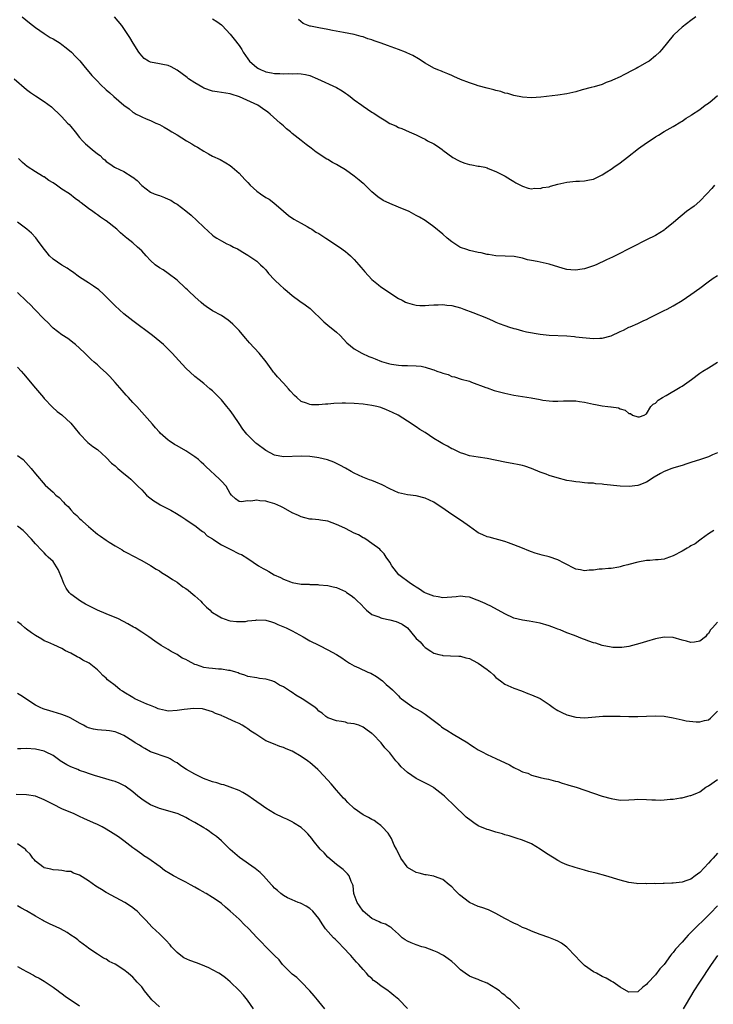
# Model space of a CAD drawing. Units: inches. Extents: x 2634000 to 2637000, y 1512000 to 1515000.
# Drawn here: x 2636075 to 2636232, y 1514558 to 1514780 of the extents above; entities that cross this region are included whole.
import ezdxf

# ---------------------------------------------------------------- set-up
doc = ezdxf.new("R2010")
doc.units = ezdxf.units.IN
doc.header["$MEASUREMENT"] = 0
doc.layers.add('LD26341512_10ft', color=121, linetype='Continuous')

msp = doc.modelspace()

# ---------------------------------------------------------------- linework, layer by layer
at = {"layer": 'LD26341512_10ft'}
for points, elevation in [([(2636076.01, 1514781), (2636077.64, 1514779.64), (2636079, 1514778.58), (2636081, 1514777.2), (2636082.35, 1514776.35), (2636083, 1514775.99), (2636084.57, 1514775), (2636085, 1514774.71), (2636085.96, 1514773.96), (2636087.13, 1514773), (2636088.05, 1514772.05), (2636089.02, 1514771.02), (2636089.91, 1514769.91), (2636091.76, 1514767.76), (2636093, 1514766.42), (2636093.71, 1514765.71), (2636095, 1514764.49), (2636095.8, 1514763.8), (2636096.75, 1514763), (2636099, 1514761.05), (2636100.18, 1514760.18), (2636101, 1514759.48), (2636101.31, 1514759.31), (2636101.78, 1514759), (2636102.62, 1514758.62), (2636103, 1514758.42), (2636104.03, 1514757.97), (2636105, 1514757.59), (2636106.18, 1514757), (2636107, 1514756.63), (2636108.05, 1514756.05), (2636109, 1514755.51), (2636109.8, 1514755), (2636111, 1514754.3), (2636113.1, 1514753), (2636114.3, 1514752.3), (2636115, 1514751.87), (2636115.57, 1514751.57), (2636117, 1514750.64), (2636118.08, 1514750.08), (2636119, 1514749.53), (2636120.75, 1514748.75), (2636122.04, 1514748.04), (2636123, 1514747.4), (2636123.45, 1514747), (2636125, 1514745.67), (2636126.27, 1514744.27), (2636127, 1514743.55), (2636127.48, 1514743), (2636129, 1514741.58), (2636129.83, 1514741), (2636131, 1514740.22), (2636131.79, 1514739.79), (2636132.85, 1514739), (2636135, 1514737.1), (2636136.14, 1514736.14), (2636137.32, 1514735.32), (2636139, 1514734.37), (2636140.38, 1514733.62), (2636141, 1514733.27), (2636141.45, 1514733), (2636142.36, 1514732.36), (2636143, 1514732.03), (2636144.61, 1514731), (2636147.65, 1514729), (2636149, 1514728.01), (2636149.55, 1514727.55), (2636150.14, 1514727), (2636150.57, 1514726.57), (2636151, 1514726.16), (2636152.02, 1514725), (2636152.45, 1514724.45), (2636153, 1514723.86), (2636153.39, 1514723.39), (2636155, 1514721.68), (2636156.44, 1514720.44), (2636157, 1514720.02), (2636157.6, 1514719.6), (2636158.79, 1514718.79), (2636161, 1514717.4), (2636161.78, 1514717), (2636162.57, 1514716.57), (2636163, 1514716.39), (2636164.07, 1514716.07), (2636165, 1514715.89), (2636165.83, 1514715.83), (2636167, 1514715.82), (2636167.86, 1514715.86), (2636169, 1514715.96), (2636169.97, 1514715.97), (2636171, 1514716.03), (2636171.9, 1514715.9), (2636173, 1514715.79), (2636175, 1514715.26), (2636175.77, 1514715), (2636177.79, 1514714.21), (2636180.82, 1514713), (2636182.33, 1514712.33), (2636183, 1514712.05), (2636183.73, 1514711.73), (2636185, 1514711.27), (2636185.19, 1514711.19), (2636185.83, 1514711), (2636187, 1514710.61), (2636187.5, 1514710.5), (2636189, 1514710.09), (2636189.88, 1514709.88), (2636193, 1514709.3), (2636195, 1514709.06), (2636199, 1514708.92), (2636200.76, 1514708.76), (2636201, 1514708.75), (2636202.55, 1514708.55), (2636205, 1514708.35), (2636206.43, 1514708.43), (2636207, 1514708.43), (2636209, 1514708.96), (2636211, 1514709.93), (2636211.76, 1514710.24), (2636213, 1514710.88), (2636213.32, 1514711), (2636215, 1514711.71), (2636216.37, 1514712.37), (2636217, 1514712.66), (2636217.64, 1514713), (2636218.57, 1514713.43), (2636219.89, 1514714.11), (2636221, 1514714.65), (2636221.64, 1514715), (2636223, 1514715.7), (2636225, 1514716.92), (2636227, 1514718.26), (2636229, 1514719.72), (2636230.87, 1514721.13), (2636232.05, 1514721.95), (2636233, 1514722.6)], 8550), ([(2636232.36, 1514743), (2636231.75, 1514742.25), (2636230.63, 1514741), (2636229, 1514739.35), (2636227.75, 1514738.25), (2636226, 1514737), (2636223.6, 1514735), (2636223, 1514734.45), (2636221.22, 1514733), (2636221, 1514732.84), (2636219, 1514731.62), (2636217, 1514730.6), (2636213.78, 1514729), (2636209.9, 1514727), (2636209.3, 1514726.7), (2636207.93, 1514726.07), (2636205.61, 1514725), (2636205, 1514724.77), (2636203, 1514724.11), (2636201.96, 1514723.96), (2636201, 1514723.79), (2636199.87, 1514723.87), (2636199, 1514723.96), (2636198.16, 1514724.16), (2636195, 1514725.14), (2636193, 1514725.56), (2636192.26, 1514725.74), (2636191, 1514725.98), (2636190.11, 1514726.11), (2636189, 1514726.5), (2636187.12, 1514726.88), (2636185.06, 1514726.94), (2636183, 1514727.03), (2636181.31, 1514727.31), (2636181, 1514727.33), (2636179.65, 1514727.65), (2636179, 1514727.76), (2636177, 1514728.24), (2636176.41, 1514728.41), (2636175, 1514728.91), (2636174.83, 1514729), (2636173, 1514730.16), (2636171.99, 1514731), (2636171, 1514731.91), (2636169, 1514733.59), (2636167.01, 1514735.01), (2636165.75, 1514735.75), (2636165, 1514736.12), (2636164.45, 1514736.45), (2636163.41, 1514737), (2636161, 1514738.03), (2636159, 1514738.86), (2636157.52, 1514739.52), (2636156.3, 1514740.3), (2636155, 1514741.43), (2636153.2, 1514743.2), (2636153, 1514743.35), (2636152.12, 1514744.12), (2636151, 1514744.97), (2636149, 1514746.41), (2636147.4, 1514747.4), (2636147, 1514747.65), (2636146.1, 1514748.1), (2636145, 1514748.74), (2636144.82, 1514748.82), (2636142.43, 1514750.43), (2636141.3, 1514751.3), (2636140.14, 1514752.14), (2636139, 1514753.02), (2636137, 1514754.61), (2636136.57, 1514755), (2636135.71, 1514755.71), (2636135, 1514756.34), (2636134.63, 1514756.63), (2636134.26, 1514757), (2636132.01, 1514759), (2636131.45, 1514759.45), (2636130.28, 1514760.28), (2636129.23, 1514761), (2636125.07, 1514762.93), (2636124.88, 1514763), (2636123.42, 1514763.42), (2636123, 1514763.57), (2636121, 1514763.89), (2636120.06, 1514764.06), (2636119, 1514764.22), (2636117, 1514764.89), (2636116.79, 1514765), (2636115, 1514766.08), (2636113.59, 1514767), (2636113.28, 1514767.28), (2636112.14, 1514768.14), (2636111, 1514768.92), (2636109.68, 1514769.68), (2636109, 1514769.96), (2636107.81, 1514770.19), (2636107, 1514770.4), (2636105, 1514770.77), (2636104.55, 1514771), (2636103.59, 1514771.59), (2636103, 1514772.17), (2636102.63, 1514772.63), (2636102.36, 1514773), (2636101.08, 1514775), (2636100.33, 1514776.33), (2636099, 1514778.33), (2636098.53, 1514779), (2636096.89, 1514781)], 8560), ([(2636119, 1514780.54), (2636119.94, 1514779.94), (2636121, 1514779.15), (2636121.16, 1514779), (2636123, 1514777.03), (2636123.91, 1514775.91), (2636125, 1514774.47), (2636125.59, 1514773.59), (2636125.89, 1514773), (2636127, 1514771.5), (2636127.35, 1514771), (2636129, 1514769.57), (2636129.35, 1514769.35), (2636130.01, 1514769), (2636130.7, 1514768.7), (2636131, 1514768.59), (2636132.35, 1514768.35), (2636133, 1514768.21), (2636134.19, 1514768.19), (2636135, 1514768.08), (2636136.17, 1514768.17), (2636137, 1514768.09), (2636138.19, 1514768.19), (2636139, 1514768.11), (2636139.98, 1514767.98), (2636141, 1514767.73), (2636142.69, 1514767), (2636147, 1514765.02), (2636148.28, 1514764.28), (2636149, 1514763.76), (2636149.46, 1514763.46), (2636150.09, 1514763), (2636151, 1514762.26), (2636152.73, 1514761), (2636153, 1514760.78), (2636155, 1514759.46), (2636155.29, 1514759.29), (2636157, 1514758.16), (2636157.74, 1514757.74), (2636159, 1514756.91), (2636160.37, 1514756.37), (2636161, 1514756.01), (2636161.77, 1514755.77), (2636163.36, 1514755), (2636165, 1514754.31), (2636166.33, 1514753.67), (2636167, 1514753.33), (2636167.55, 1514753), (2636169, 1514752.28), (2636169.77, 1514751.77), (2636170.81, 1514751), (2636171, 1514750.89), (2636173.25, 1514749.25), (2636174.53, 1514748.53), (2636175, 1514748.3), (2636175.97, 1514747.97), (2636177, 1514747.64), (2636177.57, 1514747.57), (2636179, 1514747.27), (2636179.26, 1514747.26), (2636180.47, 1514747), (2636181, 1514746.85), (2636181.27, 1514746.73), (2636183, 1514746.07), (2636185.08, 1514745), (2636186.28, 1514744.28), (2636187, 1514743.78), (2636187.5, 1514743.5), (2636188.57, 1514743), (2636189, 1514742.75), (2636190.3, 1514742.3), (2636191, 1514742.15), (2636191.7, 1514742.3), (2636193, 1514742.19), (2636193.57, 1514742.43), (2636195, 1514742.61), (2636195.28, 1514742.72), (2636197, 1514743.17), (2636199, 1514743.65), (2636201, 1514743.85), (2636201.89, 1514743.89), (2636203, 1514743.91), (2636204.15, 1514744.15), (2636205, 1514744.31), (2636207, 1514745.28), (2636208.03, 1514745.97), (2636209, 1514746.57), (2636209.58, 1514747), (2636211, 1514747.98), (2636212.72, 1514749.28), (2636215.21, 1514751.21), (2636217, 1514752.55), (2636218.51, 1514753.49), (2636219, 1514753.89), (2636219.72, 1514754.28), (2636221, 1514755.08), (2636223, 1514756.25), (2636224.72, 1514757.28), (2636225, 1514757.42), (2636225.92, 1514758.08), (2636227, 1514758.69), (2636227.17, 1514758.83), (2636229, 1514760.08), (2636230.25, 1514761), (2636231, 1514761.52), (2636231.81, 1514762.19), (2636233, 1514763.25)], 8570), ([(2636228.1, 1514781), (2636227, 1514780.17), (2636225, 1514778.61), (2636224.16, 1514777.84), (2636223.26, 1514777), (2636223, 1514776.73), (2636220.41, 1514773.59), (2636219.9, 1514773), (2636219, 1514772.15), (2636217.55, 1514771), (2636217, 1514770.64), (2636215, 1514769.51), (2636214.65, 1514769.35), (2636214.04, 1514769), (2636211.88, 1514767.88), (2636211, 1514767.46), (2636209.32, 1514766.68), (2636209, 1514766.5), (2636207.87, 1514766.13), (2636207, 1514765.7), (2636205.15, 1514765.15), (2636204.5, 1514765), (2636202.48, 1514764.48), (2636201, 1514764.07), (2636199, 1514763.6), (2636197, 1514763.28), (2636194.43, 1514763), (2636193.16, 1514762.84), (2636191, 1514762.7), (2636189, 1514762.85), (2636187, 1514763.25), (2636185.66, 1514763.66), (2636185, 1514763.78), (2636184.1, 1514764.1), (2636183, 1514764.34), (2636182.51, 1514764.51), (2636181, 1514764.88), (2636179, 1514765.42), (2636178.37, 1514765.63), (2636177, 1514766.04), (2636175, 1514766.86), (2636173.51, 1514767.51), (2636173, 1514767.72), (2636172.13, 1514768.13), (2636171, 1514768.53), (2636170.68, 1514768.68), (2636169.88, 1514769), (2636169, 1514769.39), (2636167, 1514770.54), (2636165.52, 1514771.52), (2636164.25, 1514772.25), (2636162.88, 1514772.88), (2636162.6, 1514773), (2636161, 1514773.59), (2636158.48, 1514774.48), (2636157.08, 1514775), (2636155.53, 1514775.53), (2636155, 1514775.76), (2636154.05, 1514776.05), (2636153, 1514776.47), (2636152.57, 1514776.57), (2636151, 1514777.01), (2636148.58, 1514777.42), (2636146.1, 1514777.9), (2636145, 1514778.15), (2636143, 1514778.5), (2636141.13, 1514778.87), (2636141, 1514778.88), (2636139.5, 1514779.5), (2636138.4, 1514780.4)], 8580), ([(2636074.18, 1514767), (2636077, 1514764.56), (2636077.91, 1514763.91), (2636079, 1514763.12), (2636081, 1514761.87), (2636082.64, 1514760.64), (2636083, 1514760.31), (2636084.39, 1514759), (2636085, 1514758.38), (2636086.29, 1514757), (2636086.63, 1514756.63), (2636087, 1514756.18), (2636087.95, 1514755), (2636089, 1514753.75), (2636089.61, 1514753), (2636090.32, 1514752.32), (2636091.84, 1514751), (2636093, 1514750.08), (2636093.65, 1514749.65), (2636094.26, 1514749), (2636094.66, 1514748.66), (2636095, 1514748.3), (2636095.79, 1514747.79), (2636096.87, 1514747), (2636097, 1514746.92), (2636099, 1514746.03), (2636100.87, 1514744.87), (2636101, 1514744.74), (2636101.99, 1514743.99), (2636103, 1514742.86), (2636105, 1514741.37), (2636105.84, 1514741), (2636106.71, 1514740.71), (2636107, 1514740.63), (2636108.16, 1514740.16), (2636109, 1514739.84), (2636109.55, 1514739.55), (2636110.44, 1514739), (2636111, 1514738.68), (2636113, 1514737.2), (2636114.19, 1514736.19), (2636115.49, 1514735), (2636117, 1514733.49), (2636119, 1514731.66), (2636119.4, 1514731.4), (2636119.96, 1514731), (2636121, 1514730.4), (2636122.26, 1514729.74), (2636123, 1514729.41), (2636123.77, 1514729), (2636124.61, 1514728.61), (2636125, 1514728.39), (2636125.84, 1514727.84), (2636127, 1514727.18), (2636129, 1514725.78), (2636129.85, 1514725), (2636130.43, 1514724.43), (2636131, 1514723.82), (2636131.67, 1514723), (2636133, 1514721.6), (2636134.31, 1514720.31), (2636135, 1514719.71), (2636135.39, 1514719.39), (2636135.82, 1514719), (2636137, 1514718.03), (2636138.74, 1514716.74), (2636139.94, 1514715.94), (2636141.08, 1514715.08), (2636144.12, 1514712.12), (2636145, 1514711.34), (2636147, 1514709.75), (2636147.78, 1514709), (2636149.34, 1514707.34), (2636151, 1514705.98), (2636152.73, 1514705), (2636154.31, 1514704.31), (2636155, 1514704.06), (2636155.74, 1514703.73), (2636157.17, 1514703.17), (2636157.68, 1514703), (2636158.7, 1514702.7), (2636159, 1514702.64), (2636159.42, 1514702.58), (2636161, 1514702.3), (2636161.72, 1514702.28), (2636163, 1514702.21), (2636165, 1514702.17), (2636166.08, 1514702.08), (2636167, 1514701.9), (2636168.66, 1514701.34), (2636169, 1514701.26), (2636169.67, 1514701), (2636170.65, 1514700.65), (2636171, 1514700.48), (2636172.18, 1514700.18), (2636173, 1514699.79), (2636173.65, 1514699.65), (2636175.17, 1514699.17), (2636177, 1514698.67), (2636177.5, 1514698.5), (2636180.7, 1514697.3), (2636181, 1514697.17), (2636182.61, 1514696.61), (2636185, 1514695.97), (2636187, 1514695.58), (2636190.93, 1514694.93), (2636193, 1514694.56), (2636193.55, 1514694.45), (2636195, 1514694.28), (2636195.8, 1514694.2), (2636197, 1514694.19), (2636198.25, 1514694.25), (2636199, 1514694.26), (2636199.73, 1514694.27), (2636201, 1514694.23), (2636201.87, 1514694.13), (2636203, 1514693.95), (2636205, 1514693.52), (2636205.45, 1514693.45), (2636207, 1514693.14), (2636208.25, 1514693), (2636208.91, 1514692.91), (2636209, 1514692.88), (2636210.65, 1514692.65), (2636211, 1514692.47), (2636212.19, 1514692.19), (2636213, 1514691.42), (2636213.38, 1514691.37), (2636213.85, 1514691), (2636215, 1514690.65), (2636215.38, 1514690.62), (2636216.49, 1514691), (2636217, 1514691.34), (2636217.96, 1514693), (2636218.5, 1514693.5), (2636219, 1514693.77), (2636219.58, 1514694.42), (2636220.6, 1514695), (2636221.46, 1514695.46), (2636224.62, 1514697.38), (2636225, 1514697.58), (2636227.11, 1514699.11), (2636229, 1514700.51), (2636229.72, 1514701), (2636231, 1514701.72), (2636233.03, 1514702.97)], 8540), ([(2636233, 1514682.53), (2636231.91, 1514682.09), (2636231, 1514681.63), (2636229.16, 1514681), (2636227, 1514680.32), (2636226.07, 1514680.07), (2636225, 1514679.69), (2636223.17, 1514679.17), (2636222.67, 1514679), (2636221, 1514678.32), (2636220.13, 1514677.87), (2636218.69, 1514677), (2636217, 1514675.87), (2636215.24, 1514675.24), (2636215, 1514675.13), (2636213.09, 1514674.91), (2636211, 1514674.99), (2636207.37, 1514675.37), (2636207, 1514675.45), (2636205.55, 1514675.55), (2636205, 1514675.64), (2636203.71, 1514675.71), (2636203, 1514675.77), (2636201.9, 1514675.9), (2636201, 1514675.96), (2636200.14, 1514676.14), (2636199, 1514676.31), (2636196.84, 1514676.84), (2636195, 1514677.42), (2636194.31, 1514677.69), (2636193, 1514678.17), (2636191, 1514679.01), (2636189.48, 1514679.48), (2636189, 1514679.65), (2636187.87, 1514679.87), (2636187, 1514680.07), (2636185, 1514680.39), (2636181, 1514681.22), (2636179, 1514681.51), (2636177, 1514681.86), (2636175.73, 1514682.27), (2636175, 1514682.52), (2636173.34, 1514683.34), (2636173, 1514683.46), (2636172.03, 1514684.03), (2636171, 1514684.54), (2636170.26, 1514685), (2636169, 1514685.76), (2636167, 1514687.11), (2636165.8, 1514687.8), (2636165, 1514688.43), (2636164.59, 1514688.59), (2636164.05, 1514689), (2636163, 1514689.7), (2636160.92, 1514691), (2636159.65, 1514691.65), (2636158.26, 1514692.26), (2636157, 1514692.73), (2636156.08, 1514693), (2636155, 1514693.24), (2636153, 1514693.53), (2636151, 1514693.7), (2636149, 1514693.75), (2636148.26, 1514693.74), (2636146.35, 1514693.65), (2636145, 1514693.52), (2636144.47, 1514693.53), (2636143, 1514693.37), (2636141.33, 1514693.33), (2636141, 1514693.4), (2636140.23, 1514693.77), (2636139, 1514694.11), (2636138.03, 1514695), (2636137.47, 1514695.47), (2636136.52, 1514696.52), (2636136.16, 1514697), (2636135, 1514698.22), (2636133.66, 1514699.66), (2636133, 1514700.54), (2636132.77, 1514700.77), (2636132.62, 1514701), (2636131.09, 1514703.09), (2636129.53, 1514705), (2636127.37, 1514707.37), (2636127, 1514707.81), (2636126.44, 1514708.44), (2636125, 1514710.18), (2636123.59, 1514711.59), (2636123, 1514712.13), (2636122.51, 1514712.51), (2636121, 1514713.5), (2636119, 1514714.59), (2636117.55, 1514715.55), (2636117, 1514715.95), (2636116.46, 1514716.46), (2636115, 1514717.76), (2636113.66, 1514719), (2636113.34, 1514719.34), (2636113, 1514719.64), (2636112.33, 1514720.33), (2636111.52, 1514721), (2636111, 1514721.49), (2636109.01, 1514723.01), (2636107.85, 1514723.85), (2636107, 1514724.31), (2636106.07, 1514725), (2636105, 1514725.94), (2636104.01, 1514727), (2636103, 1514728.11), (2636102.06, 1514729), (2636101, 1514729.91), (2636099.68, 1514731), (2636099.28, 1514731.28), (2636098.2, 1514732.2), (2636097.36, 1514733), (2636095, 1514734.88), (2636094.83, 1514735), (2636093.72, 1514735.72), (2636093, 1514736.28), (2636092.54, 1514736.54), (2636091.95, 1514737), (2636091, 1514737.69), (2636089.32, 1514739), (2636089.13, 1514739.13), (2636089, 1514739.25), (2636087.97, 1514739.97), (2636086.69, 1514741), (2636085, 1514742.09), (2636083.74, 1514743), (2636083, 1514743.49), (2636082.04, 1514744.04), (2636081, 1514744.82), (2636080.86, 1514744.86), (2636080.62, 1514745), (2636079, 1514745.99), (2636077.17, 1514747.17), (2636076.09, 1514748.09), (2636075.2, 1514749)], 8530), ([(2636232.19, 1514665), (2636231, 1514664.2), (2636229.3, 1514663), (2636229, 1514662.81), (2636227.99, 1514662.01), (2636227, 1514661.5), (2636226.71, 1514661.29), (2636226.18, 1514661), (2636225, 1514660.3), (2636223, 1514659.25), (2636222.19, 1514659), (2636221.35, 1514658.65), (2636221, 1514658.54), (2636219.62, 1514658.38), (2636219, 1514658.37), (2636217.76, 1514658.24), (2636217, 1514658.2), (2636215, 1514657.81), (2636213, 1514657.3), (2636212.75, 1514657.25), (2636211.72, 1514657), (2636211, 1514656.79), (2636210.72, 1514656.72), (2636209, 1514656.44), (2636208.41, 1514656.41), (2636207, 1514656.28), (2636206.27, 1514656.27), (2636205, 1514656.05), (2636204.04, 1514656.04), (2636203, 1514655.88), (2636202.09, 1514656.09), (2636201, 1514656.25), (2636198.43, 1514657.57), (2636197, 1514658.34), (2636195, 1514659.03), (2636193.42, 1514659.42), (2636191.88, 1514659.88), (2636191, 1514660.19), (2636190.42, 1514660.42), (2636188.99, 1514661.01), (2636187, 1514661.78), (2636185.79, 1514662.21), (2636185, 1514662.48), (2636181.47, 1514663.47), (2636181, 1514663.59), (2636180.01, 1514664), (2636179, 1514664.46), (2636178.66, 1514664.66), (2636177, 1514665.85), (2636175.19, 1514667.19), (2636172.78, 1514668.78), (2636171, 1514670.06), (2636170.42, 1514670.42), (2636169, 1514671.39), (2636167, 1514672.31), (2636165, 1514672.79), (2636163, 1514673.04), (2636161, 1514673.5), (2636159, 1514674.4), (2636157.28, 1514675.28), (2636155.9, 1514675.9), (2636155, 1514676.24), (2636154.46, 1514676.46), (2636152.9, 1514677), (2636151, 1514677.92), (2636150.33, 1514678.33), (2636149, 1514679.03), (2636147.77, 1514679.77), (2636147, 1514680.11), (2636146.42, 1514680.42), (2636144.96, 1514680.96), (2636143, 1514681.42), (2636142.54, 1514681.46), (2636141, 1514681.68), (2636139, 1514681.78), (2636135, 1514681.6), (2636133, 1514681.98), (2636131, 1514683.05), (2636129, 1514684.57), (2636128.74, 1514684.74), (2636128.46, 1514685), (2636127, 1514686.48), (2636126.73, 1514686.73), (2636125.86, 1514687.86), (2636125, 1514689.16), (2636123.75, 1514691), (2636123, 1514692.06), (2636122.25, 1514693), (2636121, 1514694.5), (2636120.49, 1514695), (2636119, 1514696.53), (2636118.41, 1514697), (2636117, 1514698.17), (2636115.95, 1514699), (2636115, 1514699.79), (2636113, 1514701.68), (2636111.36, 1514703.36), (2636109.89, 1514705), (2636109, 1514705.92), (2636107.9, 1514707), (2636106.31, 1514708.31), (2636105.43, 1514709), (2636101, 1514712.31), (2636099, 1514713.9), (2636097, 1514715.71), (2636095.75, 1514717), (2636094.37, 1514718.37), (2636093.31, 1514719.31), (2636092.14, 1514720.14), (2636091, 1514720.92), (2636089, 1514722.22), (2636087.38, 1514723.38), (2636087, 1514723.61), (2636086.2, 1514724.2), (2636085, 1514724.9), (2636083, 1514726.27), (2636082.22, 1514727), (2636081.65, 1514727.65), (2636080.78, 1514728.78), (2636079.48, 1514730.52), (2636079.08, 1514731.08), (2636078.14, 1514732.14), (2636077.05, 1514733.05), (2636075, 1514734.58)], 8520), ([(2636233, 1514644.25), (2636231.91, 1514643), (2636231.47, 1514642.53), (2636231, 1514641.73), (2636230.6, 1514641.4), (2636230.27, 1514641), (2636229, 1514639.96), (2636227.8, 1514639.8), (2636227, 1514639.66), (2636225.98, 1514639.98), (2636225, 1514640.23), (2636223, 1514640.83), (2636221, 1514640.91), (2636219, 1514640.51), (2636217, 1514639.93), (2636215.46, 1514639.46), (2636213.79, 1514639), (2636213, 1514638.81), (2636211.41, 1514638.59), (2636211, 1514638.58), (2636209.41, 1514638.59), (2636209, 1514638.63), (2636207, 1514638.99), (2636205.52, 1514639.52), (2636205, 1514639.63), (2636203.99, 1514639.99), (2636203, 1514640.38), (2636202.51, 1514640.51), (2636200.74, 1514641.26), (2636199, 1514641.89), (2636197.48, 1514642.52), (2636197, 1514642.68), (2636196.23, 1514643), (2636195, 1514643.45), (2636193, 1514644.03), (2636190.5, 1514644.5), (2636189, 1514644.72), (2636187, 1514645.22), (2636185, 1514646.13), (2636181.86, 1514647.86), (2636181, 1514648.26), (2636180.52, 1514648.52), (2636179, 1514649.18), (2636178.74, 1514649.26), (2636177, 1514649.9), (2636176.02, 1514649.98), (2636175, 1514650.14), (2636173.98, 1514650.02), (2636171, 1514649.78), (2636169.98, 1514649.98), (2636169, 1514650.13), (2636167.16, 1514650.84), (2636166.81, 1514651), (2636165.74, 1514651.74), (2636165, 1514652.17), (2636164.5, 1514652.5), (2636163.66, 1514653), (2636161.09, 1514655), (2636159.5, 1514657), (2636159, 1514657.83), (2636158.2, 1514659), (2636157.73, 1514659.73), (2636157, 1514660.44), (2636156.75, 1514660.75), (2636155, 1514662.07), (2636153.62, 1514663), (2636153.23, 1514663.23), (2636153, 1514663.32), (2636151.97, 1514663.97), (2636151, 1514664.38), (2636149, 1514665.4), (2636148.21, 1514665.79), (2636147, 1514666.35), (2636145, 1514667.09), (2636143.34, 1514667.33), (2636143, 1514667.43), (2636141.51, 1514667.51), (2636141, 1514667.58), (2636139.87, 1514667.87), (2636139, 1514668.04), (2636138.38, 1514668.38), (2636137, 1514668.96), (2636135, 1514670.09), (2636134.39, 1514670.39), (2636133.03, 1514671), (2636131.45, 1514671.45), (2636131, 1514671.62), (2636129.68, 1514671.68), (2636129, 1514671.87), (2636127.61, 1514671.61), (2636127, 1514671.66), (2636125.46, 1514671.46), (2636125, 1514671.56), (2636124.15, 1514672.15), (2636123.3, 1514673), (2636123, 1514673.32), (2636122.07, 1514675), (2636121, 1514676.1), (2636120.59, 1514676.59), (2636117.46, 1514679.46), (2636117, 1514679.92), (2636116.45, 1514680.45), (2636115.81, 1514681), (2636115, 1514681.64), (2636113, 1514682.99), (2636111, 1514684.09), (2636110.43, 1514684.43), (2636109.21, 1514685.21), (2636109, 1514685.38), (2636107.19, 1514687), (2636107, 1514687.2), (2636106.16, 1514688.16), (2636105.41, 1514689), (2636103.67, 1514691), (2636103, 1514691.72), (2636101.88, 1514693), (2636101, 1514693.92), (2636100.04, 1514695), (2636099.52, 1514695.52), (2636098.57, 1514696.57), (2636097, 1514698.43), (2636095.78, 1514699.78), (2636095, 1514700.61), (2636093.72, 1514701.72), (2636093, 1514702.38), (2636092.26, 1514703), (2636091.59, 1514703.59), (2636091, 1514704.22), (2636090.19, 1514705), (2636089, 1514706.18), (2636088.05, 1514707), (2636087.47, 1514707.47), (2636087, 1514707.8), (2636086.32, 1514708.32), (2636085, 1514709.17), (2636083, 1514710.71), (2636082.69, 1514711), (2636081.87, 1514711.87), (2636081, 1514712.7), (2636078.84, 1514715), (2636077.92, 1514715.92), (2636077, 1514716.78), (2636075, 1514718.7)], 8510), ([(2636075, 1514701.87), (2636075.77, 1514701), (2636076.34, 1514700.34), (2636079, 1514697.15), (2636080.86, 1514695), (2636081, 1514694.81), (2636082.83, 1514692.83), (2636083.89, 1514691.89), (2636085, 1514691.08), (2636087, 1514689.2), (2636088.01, 1514688.01), (2636089, 1514686.78), (2636090.87, 1514684.87), (2636091.96, 1514683.96), (2636093, 1514683.24), (2636095, 1514681.45), (2636096.22, 1514680.22), (2636097, 1514679.56), (2636097.29, 1514679.29), (2636097.65, 1514679), (2636099, 1514677.83), (2636100.06, 1514677), (2636100.56, 1514676.56), (2636102.17, 1514675), (2636103, 1514674.17), (2636104.09, 1514673), (2636104.57, 1514672.57), (2636105.72, 1514671.72), (2636106.84, 1514671), (2636107.21, 1514670.79), (2636109.56, 1514669.56), (2636110.83, 1514668.83), (2636112.07, 1514668.07), (2636113, 1514667.48), (2636113.28, 1514667.28), (2636115, 1514666.15), (2636116.47, 1514665), (2636116.76, 1514664.76), (2636117, 1514664.62), (2636117.8, 1514663.8), (2636119, 1514663.12), (2636119.06, 1514663.06), (2636121, 1514661.77), (2636122.54, 1514661), (2636122.82, 1514660.82), (2636123, 1514660.75), (2636125, 1514659.75), (2636125.53, 1514659.53), (2636127, 1514658.63), (2636129.38, 1514657), (2636130.4, 1514656.4), (2636131, 1514656.08), (2636131.72, 1514655.72), (2636132.93, 1514655), (2636134.36, 1514654.36), (2636135, 1514653.99), (2636136.63, 1514653.37), (2636137, 1514653.26), (2636139, 1514652.9), (2636140.83, 1514652.83), (2636141, 1514652.8), (2636142.77, 1514652.77), (2636143, 1514652.73), (2636145, 1514652.56), (2636146.25, 1514652.25), (2636147, 1514652.11), (2636149, 1514651.18), (2636149.23, 1514651), (2636150.29, 1514650.29), (2636151, 1514649.76), (2636151.74, 1514649), (2636152.39, 1514648.39), (2636153.35, 1514647.35), (2636153.73, 1514647), (2636155, 1514646.01), (2636156.55, 1514645.46), (2636157, 1514645.25), (2636157.19, 1514645.19), (2636159, 1514644.84), (2636160.43, 1514644.43), (2636161, 1514644.21), (2636161.83, 1514643.83), (2636163, 1514642.98), (2636164.71, 1514641), (2636165, 1514640.63), (2636165.86, 1514639.86), (2636166.55, 1514639), (2636166.78, 1514638.78), (2636167, 1514638.55), (2636168.3, 1514637.7), (2636169, 1514637.3), (2636170.09, 1514637), (2636170.82, 1514636.82), (2636171, 1514636.73), (2636172.7, 1514636.7), (2636174.6, 1514636.6), (2636175, 1514636.62), (2636176.21, 1514636.21), (2636177, 1514636.07), (2636177.67, 1514635.67), (2636179, 1514635.03), (2636181, 1514633.61), (2636181.73, 1514633), (2636182.41, 1514632.41), (2636183, 1514631.8), (2636184.03, 1514631), (2636185, 1514630.32), (2636187, 1514629.41), (2636188.76, 1514628.76), (2636190.19, 1514628.19), (2636191, 1514627.89), (2636193, 1514627.02), (2636195, 1514625.7), (2636195.94, 1514625), (2636196.57, 1514624.57), (2636197, 1514624.32), (2636197.85, 1514623.85), (2636199, 1514623.33), (2636201, 1514622.81), (2636203, 1514622.71), (2636207.09, 1514623.09), (2636209.09, 1514623.09), (2636211, 1514623.02), (2636213, 1514622.97), (2636215, 1514622.95), (2636217.02, 1514623.02), (2636219, 1514623.12), (2636221, 1514623.04), (2636223, 1514622.66), (2636225, 1514622.22), (2636225.96, 1514622.04), (2636228.21, 1514621.79), (2636229, 1514621.81), (2636230.09, 1514622.09), (2636231, 1514622.25), (2636231.41, 1514622.59), (2636233, 1514624.15)], 8500), ([(2636075, 1514681.95), (2636076.24, 1514681), (2636078.08, 1514679), (2636079, 1514677.76), (2636081.24, 1514675.24), (2636083, 1514673.64), (2636083.59, 1514673), (2636084.4, 1514672.4), (2636085.36, 1514671.36), (2636085.64, 1514671), (2636086.38, 1514670.38), (2636087, 1514669.67), (2636087.63, 1514669), (2636088.37, 1514668.37), (2636089, 1514667.69), (2636089.37, 1514667.37), (2636089.75, 1514667), (2636091, 1514665.85), (2636092.57, 1514664.57), (2636093, 1514664.19), (2636093.72, 1514663.72), (2636095, 1514662.77), (2636095.63, 1514662.37), (2636097, 1514661.53), (2636098.6, 1514660.6), (2636099, 1514660.34), (2636099.9, 1514659.9), (2636101, 1514659.26), (2636103, 1514658.2), (2636105, 1514657.05), (2636106.27, 1514656.27), (2636107, 1514655.86), (2636107.51, 1514655.51), (2636109, 1514654.63), (2636109.94, 1514653.94), (2636111, 1514653.31), (2636112.3, 1514652.3), (2636113, 1514651.87), (2636113.48, 1514651.48), (2636114.13, 1514651), (2636115, 1514650.24), (2636116.34, 1514649), (2636116.64, 1514648.64), (2636117.66, 1514647.66), (2636118.46, 1514647), (2636118.72, 1514646.72), (2636119, 1514646.5), (2636120.27, 1514645.73), (2636121, 1514645.26), (2636122.67, 1514644.67), (2636123, 1514644.6), (2636124.42, 1514644.42), (2636125, 1514644.42), (2636126.47, 1514644.47), (2636127, 1514644.55), (2636128.75, 1514644.75), (2636129, 1514644.8), (2636131, 1514644.76), (2636132.34, 1514644.34), (2636133, 1514644.15), (2636133.78, 1514643.78), (2636135.6, 1514643), (2636137, 1514642.31), (2636139.48, 1514641), (2636141, 1514640.05), (2636143, 1514639.06), (2636143.14, 1514639), (2636145, 1514638.05), (2636146.96, 1514636.96), (2636148.21, 1514636.21), (2636149, 1514635.66), (2636149.9, 1514635), (2636151, 1514634.44), (2636152.02, 1514633.98), (2636154.09, 1514633), (2636154.73, 1514632.73), (2636156, 1514632), (2636157.39, 1514631), (2636158.21, 1514630.21), (2636159, 1514629.52), (2636159.66, 1514629), (2636160.29, 1514628.29), (2636161, 1514627.63), (2636161.3, 1514627.3), (2636161.66, 1514627), (2636164.34, 1514625), (2636164.79, 1514624.79), (2636166.1, 1514624.1), (2636167, 1514623.5), (2636167.32, 1514623.32), (2636170.29, 1514621), (2636170.68, 1514620.68), (2636171, 1514620.44), (2636171.88, 1514619.88), (2636173.33, 1514619), (2636175, 1514618.03), (2636176.65, 1514617), (2636177, 1514616.76), (2636178.09, 1514616.09), (2636179, 1514615.45), (2636179.86, 1514615), (2636181, 1514614.37), (2636181.95, 1514613.95), (2636183, 1514613.5), (2636186.03, 1514612.03), (2636187, 1514611.47), (2636187.34, 1514611.34), (2636187.99, 1514611), (2636189, 1514610.52), (2636190.16, 1514610.16), (2636191, 1514609.77), (2636193, 1514609.22), (2636193.96, 1514609), (2636194.83, 1514608.83), (2636196.41, 1514608.41), (2636197, 1514608.27), (2636197.94, 1514607.94), (2636199, 1514607.66), (2636199.48, 1514607.48), (2636201.1, 1514607), (2636205, 1514605.67), (2636207, 1514605.01), (2636209, 1514604.43), (2636211, 1514604.12), (2636213, 1514604.15), (2636214.26, 1514604.26), (2636215, 1514604.3), (2636217, 1514604.27), (2636218.17, 1514604.17), (2636219, 1514604.14), (2636220.12, 1514604.12), (2636221, 1514604.15), (2636222.29, 1514604.29), (2636223, 1514604.34), (2636224.63, 1514604.63), (2636225, 1514604.65), (2636226.33, 1514605), (2636226.87, 1514605.13), (2636227, 1514605.16), (2636228.32, 1514605.68), (2636229, 1514605.98), (2636230.4, 1514607), (2636231, 1514607.29), (2636233, 1514608.76)], 8490), ([(2636233, 1514592.09), (2636232.02, 1514591), (2636231.52, 1514590.48), (2636231, 1514589.84), (2636229, 1514587.77), (2636228, 1514587), (2636227, 1514586.28), (2636226.08, 1514585.92), (2636225, 1514585.54), (2636223, 1514585.31), (2636222.68, 1514585.32), (2636221, 1514585.26), (2636220.72, 1514585.28), (2636219, 1514585.23), (2636218.73, 1514585.27), (2636217, 1514585.21), (2636216.76, 1514585.24), (2636215, 1514585.23), (2636214.72, 1514585.28), (2636213, 1514585.47), (2636211, 1514586.01), (2636207.8, 1514587), (2636205.59, 1514587.59), (2636204, 1514588), (2636203, 1514588.28), (2636202.42, 1514588.42), (2636200.88, 1514588.88), (2636199, 1514589.5), (2636197.95, 1514589.95), (2636197, 1514590.45), (2636196.15, 1514591), (2636195.41, 1514591.41), (2636194.18, 1514592.18), (2636193, 1514593.05), (2636191, 1514594.21), (2636189, 1514595.08), (2636187.52, 1514595.52), (2636186.01, 1514596.01), (2636185, 1514596.28), (2636184.47, 1514596.47), (2636183, 1514596.86), (2636181.37, 1514597.37), (2636181, 1514597.45), (2636179, 1514598.31), (2636177.97, 1514599), (2636177.4, 1514599.4), (2636176.28, 1514600.28), (2636173.43, 1514603), (2636173, 1514603.44), (2636172.18, 1514604.18), (2636171.34, 1514605), (2636171, 1514605.3), (2636169, 1514606.86), (2636168.78, 1514607), (2636167.65, 1514607.65), (2636165, 1514609), (2636163, 1514610.33), (2636162.23, 1514611), (2636161.61, 1514611.61), (2636161, 1514612.37), (2636160.68, 1514612.68), (2636160.4, 1514613), (2636159, 1514614.75), (2636157.9, 1514615.9), (2636157.04, 1514617), (2636155.21, 1514619), (2636155.08, 1514619.08), (2636155, 1514619.16), (2636153.88, 1514619.88), (2636153, 1514620.57), (2636152, 1514621), (2636151, 1514621.32), (2636149.51, 1514621.51), (2636149, 1514621.68), (2636148.14, 1514621.86), (2636147, 1514622), (2636145, 1514622.68), (2636144.55, 1514623), (2636143.72, 1514623.72), (2636143, 1514624.2), (2636142.62, 1514624.62), (2636142.15, 1514625), (2636141, 1514625.82), (2636139.26, 1514627), (2636137.83, 1514627.83), (2636137, 1514628.39), (2636136.6, 1514628.6), (2636135, 1514629.68), (2636134.09, 1514630.09), (2636133, 1514630.8), (2636132.39, 1514631), (2636131.32, 1514631.32), (2636131, 1514631.45), (2636129.59, 1514631.59), (2636129, 1514631.71), (2636127, 1514632.05), (2636126.33, 1514632.33), (2636125, 1514632.72), (2636124.82, 1514632.82), (2636124.28, 1514633), (2636123, 1514633.38), (2636122.62, 1514633.38), (2636121, 1514633.7), (2636120.35, 1514633.65), (2636119, 1514633.8), (2636118.13, 1514633.87), (2636117, 1514634.05), (2636115.36, 1514634.64), (2636115, 1514634.75), (2636113.52, 1514635.52), (2636113, 1514635.87), (2636112.18, 1514636.18), (2636111, 1514637.02), (2636109.64, 1514637.64), (2636109, 1514638.09), (2636107.38, 1514639), (2636105.96, 1514639.96), (2636104.62, 1514641), (2636103, 1514642.05), (2636101.51, 1514643), (2636101.19, 1514643.19), (2636099.91, 1514643.91), (2636097.74, 1514645), (2636095, 1514646.14), (2636093, 1514647), (2636091.64, 1514647.64), (2636090.32, 1514648.32), (2636089.18, 1514649), (2636087, 1514650.61), (2636086.63, 1514651), (2636085.98, 1514651.98), (2636085.45, 1514653), (2636085, 1514654.2), (2636084.17, 1514656.17), (2636083, 1514657.95), (2636081.88, 1514659), (2636081.44, 1514659.44), (2636081, 1514659.92), (2636080.45, 1514660.45), (2636079, 1514662), (2636078.15, 1514663), (2636077.58, 1514663.58), (2636077, 1514664.21), (2636076.23, 1514665), (2636075, 1514666)], 8480), ([(2636233, 1514580.24), (2636231.44, 1514578.56), (2636230.44, 1514577.56), (2636227.79, 1514575), (2636227.39, 1514574.61), (2636227, 1514574.17), (2636226.39, 1514573.61), (2636225.83, 1514573), (2636225, 1514572.05), (2636223.53, 1514570.47), (2636223, 1514569.72), (2636222.66, 1514569.34), (2636222.43, 1514569), (2636220.95, 1514567), (2636220.03, 1514565.97), (2636219, 1514564.64), (2636217.24, 1514562.76), (2636217, 1514562.43), (2636216.14, 1514561.86), (2636215, 1514560.82), (2636213, 1514560.74), (2636211, 1514561.88), (2636209.42, 1514563), (2636209.16, 1514563.16), (2636209, 1514563.24), (2636207.88, 1514563.88), (2636207, 1514564.29), (2636205.67, 1514565), (2636205, 1514565.33), (2636203, 1514566.76), (2636201.86, 1514567.86), (2636201, 1514568.82), (2636199, 1514570.92), (2636197.8, 1514571.8), (2636197, 1514572.22), (2636196.45, 1514572.45), (2636194.93, 1514573.07), (2636193, 1514573.77), (2636191, 1514574.54), (2636189.92, 1514575), (2636189, 1514575.37), (2636187.9, 1514575.9), (2636187, 1514576.3), (2636185, 1514577.36), (2636183, 1514578.46), (2636181.9, 1514579), (2636181.29, 1514579.29), (2636179.84, 1514579.84), (2636179, 1514580.1), (2636177, 1514580.98), (2636174.73, 1514582.73), (2636173.74, 1514583.74), (2636173, 1514584.54), (2636172.75, 1514584.75), (2636172.4, 1514585), (2636171, 1514586.17), (2636169.14, 1514586.86), (2636169, 1514586.92), (2636167.23, 1514587.23), (2636167, 1514587.23), (2636165.64, 1514587.64), (2636165, 1514587.73), (2636163, 1514588.91), (2636162.91, 1514589), (2636161.55, 1514591), (2636161.37, 1514591.37), (2636161, 1514592.05), (2636160.7, 1514592.7), (2636160.53, 1514593), (2636160.04, 1514593.96), (2636159.41, 1514595.41), (2636159, 1514596.05), (2636158.64, 1514596.64), (2636158.31, 1514597), (2636157.71, 1514597.71), (2636157, 1514598.37), (2636156.18, 1514599), (2636155.48, 1514599.48), (2636155, 1514599.7), (2636154.2, 1514600.2), (2636153, 1514600.78), (2636151, 1514602.18), (2636149.54, 1514603.54), (2636149, 1514604.14), (2636148.57, 1514604.57), (2636147, 1514606.38), (2636145.76, 1514607.76), (2636145, 1514608.64), (2636143, 1514610.8), (2636142.8, 1514611), (2636141, 1514612.57), (2636140.75, 1514612.75), (2636140.44, 1514613), (2636139, 1514613.97), (2636137, 1514615.13), (2636135.65, 1514615.65), (2636135, 1514615.99), (2636134.23, 1514616.23), (2636132.78, 1514616.78), (2636131, 1514617.51), (2636129.47, 1514618.53), (2636129, 1514618.82), (2636128.77, 1514619), (2636127.68, 1514619.68), (2636127, 1514620.18), (2636126.49, 1514620.49), (2636125.72, 1514621), (2636125, 1514621.37), (2636124.28, 1514621.71), (2636121.44, 1514623), (2636121.12, 1514623.12), (2636121, 1514623.19), (2636119.67, 1514623.67), (2636119, 1514624.01), (2636118.27, 1514624.27), (2636116.71, 1514624.71), (2636114.81, 1514624.81), (2636112.59, 1514624.59), (2636111, 1514624.32), (2636109, 1514624.21), (2636108.36, 1514624.36), (2636107, 1514624.63), (2636106.75, 1514624.75), (2636106.12, 1514625), (2636105, 1514625.49), (2636104.2, 1514625.8), (2636101.44, 1514627), (2636101, 1514627.24), (2636099, 1514628.5), (2636098.68, 1514628.68), (2636098.18, 1514629), (2636097, 1514629.96), (2636095.61, 1514631), (2636095.29, 1514631.29), (2636095, 1514631.62), (2636094.22, 1514632.22), (2636093.53, 1514633), (2636093, 1514633.52), (2636091.17, 1514635), (2636091, 1514635.12), (2636089.74, 1514635.74), (2636089, 1514636.21), (2636088.45, 1514636.45), (2636087, 1514637.27), (2636085.82, 1514637.82), (2636085, 1514638.37), (2636083.16, 1514639.16), (2636081.79, 1514639.79), (2636081, 1514640.07), (2636080.46, 1514640.46), (2636079, 1514641.26), (2636078.14, 1514641.86), (2636077, 1514642.7), (2636076.64, 1514643), (2636075.79, 1514643.79), (2636075, 1514644.36)], 8470), ([(2636188.3, 1514557), (2636186.25, 1514559), (2636185.55, 1514559.55), (2636185, 1514560.02), (2636184.43, 1514560.43), (2636183.78, 1514561), (2636183, 1514561.58), (2636181, 1514562.79), (2636179.39, 1514563.39), (2636179, 1514563.56), (2636177.94, 1514563.94), (2636177, 1514564.36), (2636176.03, 1514565), (2636175, 1514565.79), (2636173.75, 1514567), (2636173, 1514567.63), (2636172.23, 1514568.23), (2636171.17, 1514569), (2636171, 1514569.1), (2636169.73, 1514569.73), (2636169, 1514570.07), (2636167, 1514570.78), (2636166.27, 1514571), (2636165, 1514571.41), (2636163.86, 1514571.86), (2636163, 1514572.24), (2636162.52, 1514572.52), (2636161.85, 1514573), (2636161, 1514573.81), (2636159.63, 1514575), (2636159.31, 1514575.31), (2636159, 1514575.45), (2636158.05, 1514576.05), (2636157, 1514576.39), (2636156.64, 1514576.64), (2636155, 1514577.39), (2636153, 1514578.99), (2636152.2, 1514580.2), (2636151.63, 1514581), (2636151, 1514582.76), (2636150.93, 1514583), (2636150.74, 1514584.74), (2636150.65, 1514585), (2636150.29, 1514585.71), (2636149.84, 1514587), (2636149.48, 1514587.48), (2636149, 1514587.87), (2636148.46, 1514588.46), (2636147, 1514589.54), (2636145, 1514591.23), (2636144.17, 1514592.17), (2636143.3, 1514593), (2636141.74, 1514595), (2636141.45, 1514595.45), (2636140.52, 1514596.52), (2636140.01, 1514597), (2636139, 1514597.89), (2636137.31, 1514599), (2636137.12, 1514599.12), (2636135.78, 1514599.78), (2636135, 1514600.08), (2636133, 1514601.07), (2636131, 1514602.29), (2636129.98, 1514603), (2636129, 1514603.74), (2636128.23, 1514604.23), (2636127, 1514605.13), (2636125.83, 1514605.83), (2636125, 1514606.26), (2636123, 1514607), (2636121.52, 1514607.52), (2636121, 1514607.59), (2636119.98, 1514607.98), (2636119, 1514608.22), (2636116.98, 1514608.98), (2636115, 1514609.93), (2636113.1, 1514611), (2636111.84, 1514611.84), (2636111, 1514612.5), (2636110.66, 1514612.66), (2636110.09, 1514613), (2636109.43, 1514613.43), (2636109, 1514613.68), (2636105, 1514614.99), (2636103.75, 1514615.75), (2636103, 1514616.15), (2636102.49, 1514616.49), (2636101.54, 1514617), (2636101, 1514617.39), (2636099, 1514618.66), (2636098.28, 1514619), (2636097.37, 1514619.37), (2636097, 1514619.49), (2636095.75, 1514619.75), (2636095, 1514619.81), (2636093.92, 1514619.92), (2636093, 1514619.95), (2636092.13, 1514620.13), (2636091, 1514620.43), (2636090.61, 1514620.61), (2636089.9, 1514621), (2636089, 1514621.45), (2636087, 1514622.61), (2636086.74, 1514622.74), (2636086.15, 1514623), (2636085, 1514623.47), (2636083, 1514624.07), (2636082.27, 1514624.27), (2636081, 1514624.65), (2636080.73, 1514624.73), (2636080.11, 1514625), (2636079, 1514625.55), (2636075.73, 1514627.73), (2636075, 1514628.14)], 8460), ([(2636163, 1514557.04), (2636161.04, 1514559.04), (2636159.97, 1514559.97), (2636159, 1514560.75), (2636158.66, 1514561), (2636157, 1514562.15), (2636155.92, 1514563), (2636155.38, 1514563.38), (2636155, 1514563.78), (2636154.31, 1514564.31), (2636153.76, 1514565), (2636153, 1514565.87), (2636152.04, 1514567), (2636151.5, 1514567.5), (2636151, 1514568.12), (2636150.57, 1514568.57), (2636150.24, 1514569), (2636149.6, 1514569.6), (2636149, 1514570.32), (2636147, 1514572.41), (2636146.7, 1514572.7), (2636146.33, 1514573), (2636144.52, 1514575), (2636143.91, 1514575.91), (2636143, 1514577.35), (2636141.63, 1514579), (2636141, 1514579.61), (2636140.13, 1514580.13), (2636139, 1514580.77), (2636138.84, 1514580.84), (2636138.37, 1514581), (2636137, 1514581.57), (2636135.95, 1514582.05), (2636135, 1514582.54), (2636134.75, 1514582.75), (2636134.39, 1514583), (2636133.69, 1514583.69), (2636133, 1514584.2), (2636132.65, 1514584.65), (2636132.3, 1514585), (2636130.51, 1514587), (2636129.77, 1514587.77), (2636129, 1514588.36), (2636128.66, 1514588.66), (2636125.12, 1514591.12), (2636124.04, 1514592.04), (2636123, 1514592.98), (2636121, 1514594.88), (2636119.89, 1514595.89), (2636119, 1514596.47), (2636118.71, 1514596.71), (2636118.28, 1514597), (2636117.54, 1514597.54), (2636117, 1514597.82), (2636115.03, 1514599.03), (2636113.74, 1514599.74), (2636113, 1514600.17), (2636111.26, 1514601), (2636111, 1514601.11), (2636107, 1514602.23), (2636105, 1514603.05), (2636103.79, 1514603.79), (2636103, 1514604.34), (2636102.14, 1514605), (2636101, 1514605.95), (2636099.24, 1514607.24), (2636099, 1514607.39), (2636097.93, 1514607.93), (2636097, 1514608.28), (2636096.45, 1514608.45), (2636094.88, 1514608.88), (2636092.34, 1514609.66), (2636091, 1514610.12), (2636090.37, 1514610.37), (2636089, 1514610.81), (2636088.57, 1514611), (2636087, 1514611.6), (2636086.07, 1514612.07), (2636085, 1514612.77), (2636084.85, 1514612.85), (2636083, 1514614.14), (2636081.28, 1514615), (2636081, 1514615.12), (2636079, 1514615.59), (2636077, 1514615.73), (2636075.68, 1514615.68), (2636075, 1514615.69)], 8450), ([(2636144.32, 1514557), (2636143, 1514558.63), (2636142.72, 1514559), (2636141.94, 1514559.94), (2636141, 1514561.03), (2636139.03, 1514563.03), (2636138.01, 1514564.01), (2636137, 1514564.76), (2636136.75, 1514565), (2636135, 1514566.75), (2636134.78, 1514567), (2636134.01, 1514568.01), (2636133, 1514569.01), (2636131.07, 1514571), (2636130.03, 1514572.03), (2636129, 1514573.09), (2636127.2, 1514575), (2636126.09, 1514576.09), (2636125.23, 1514577), (2636125, 1514577.23), (2636123, 1514579.04), (2636121.91, 1514579.91), (2636121, 1514580.79), (2636120.72, 1514581), (2636119, 1514582.14), (2636117.54, 1514583), (2636117.18, 1514583.18), (2636117, 1514583.3), (2636115.89, 1514583.89), (2636115, 1514584.45), (2636113.99, 1514585), (2636113, 1514585.57), (2636111.88, 1514586.12), (2636110.17, 1514587), (2636109.42, 1514587.42), (2636108.19, 1514588.19), (2636107.18, 1514589), (2636104.42, 1514591), (2636103.51, 1514591.51), (2636103, 1514591.86), (2636101.48, 1514593), (2636101, 1514593.35), (2636099, 1514594.91), (2636097.78, 1514595.78), (2636096.58, 1514596.58), (2636095, 1514597.54), (2636094.07, 1514598.07), (2636093, 1514598.6), (2636092.13, 1514599), (2636089.92, 1514599.92), (2636089, 1514600.39), (2636087.75, 1514601), (2636085, 1514602.14), (2636083.09, 1514603.09), (2636081, 1514604.2), (2636079, 1514604.97), (2636077, 1514605.27), (2636074.63, 1514605.37)], 8440), ([(2636128.24, 1514557), (2636126.93, 1514558.93), (2636126.02, 1514560.02), (2636125, 1514561.12), (2636123, 1514563.09), (2636121.96, 1514563.96), (2636120.77, 1514564.77), (2636120.39, 1514565), (2636119, 1514565.77), (2636118.2, 1514566.2), (2636116.34, 1514567), (2636115.37, 1514567.37), (2636113.9, 1514567.9), (2636112.52, 1514568.52), (2636111.84, 1514569), (2636111, 1514569.67), (2636110.33, 1514570.33), (2636109.7, 1514571), (2636109.4, 1514571.4), (2636108.49, 1514572.49), (2636107.91, 1514573), (2636107, 1514573.94), (2636105.39, 1514575.39), (2636103.91, 1514577), (2636103, 1514577.91), (2636101.98, 1514579), (2636101.42, 1514579.42), (2636101, 1514579.77), (2636100.28, 1514580.28), (2636099.17, 1514581), (2636095.16, 1514583.16), (2636095, 1514583.23), (2636093.92, 1514583.92), (2636093, 1514584.46), (2636092.67, 1514584.67), (2636091, 1514585.89), (2636089, 1514587.17), (2636087.64, 1514587.64), (2636087, 1514587.98), (2636086.01, 1514588.01), (2636085, 1514588.24), (2636084.25, 1514588.25), (2636083, 1514588.32), (2636082.51, 1514588.51), (2636081, 1514588.81), (2636080.89, 1514588.89), (2636080.68, 1514589), (2636079, 1514590.34), (2636078.72, 1514590.72), (2636078.43, 1514591), (2636077.86, 1514591.86), (2636077, 1514592.65), (2636076.85, 1514592.85), (2636076.67, 1514593), (2636075, 1514594.21)], 8430), ([(2636107, 1514557.44), (2636105.32, 1514559), (2636105, 1514559.35), (2636103.66, 1514561), (2636103, 1514561.9), (2636101.96, 1514563), (2636101.54, 1514563.54), (2636101, 1514564.14), (2636100.53, 1514564.53), (2636099.93, 1514565), (2636099, 1514565.79), (2636097, 1514567.06), (2636095.69, 1514567.69), (2636095, 1514568.19), (2636094.41, 1514568.41), (2636093.5, 1514569), (2636093, 1514569.29), (2636092, 1514570), (2636091, 1514570.65), (2636090.64, 1514571), (2636089, 1514572.18), (2636088.57, 1514572.57), (2636088, 1514573), (2636087, 1514573.61), (2636086.18, 1514574.18), (2636084.7, 1514575), (2636083.58, 1514575.58), (2636083, 1514575.8), (2636082.18, 1514576.18), (2636080.84, 1514576.84), (2636080.6, 1514577), (2636079, 1514577.89), (2636077, 1514579.12), (2636075.75, 1514579.75), (2636075, 1514580.21)], 8420), ([(2636233.02, 1514569), (2636231.58, 1514567), (2636228.95, 1514563), (2636227.68, 1514561), (2636225.94, 1514558.06), (2636225.26, 1514557)], 8460), ([(2636075, 1514566.51), (2636076.14, 1514565.86), (2636077, 1514565.39), (2636077.26, 1514565.26), (2636078.57, 1514564.57), (2636079, 1514564.3), (2636079.86, 1514563.86), (2636081, 1514563.19), (2636083, 1514561.89), (2636084.13, 1514561), (2636084.63, 1514560.63), (2636085, 1514560.4), (2636085.77, 1514559.77), (2636087.11, 1514558.89), (2636089, 1514557.63)], 8410)]:
    msp.add_lwpolyline(points, dxfattribs=dict(at, elevation=elevation))

doc.saveas('drawing.dxf')
